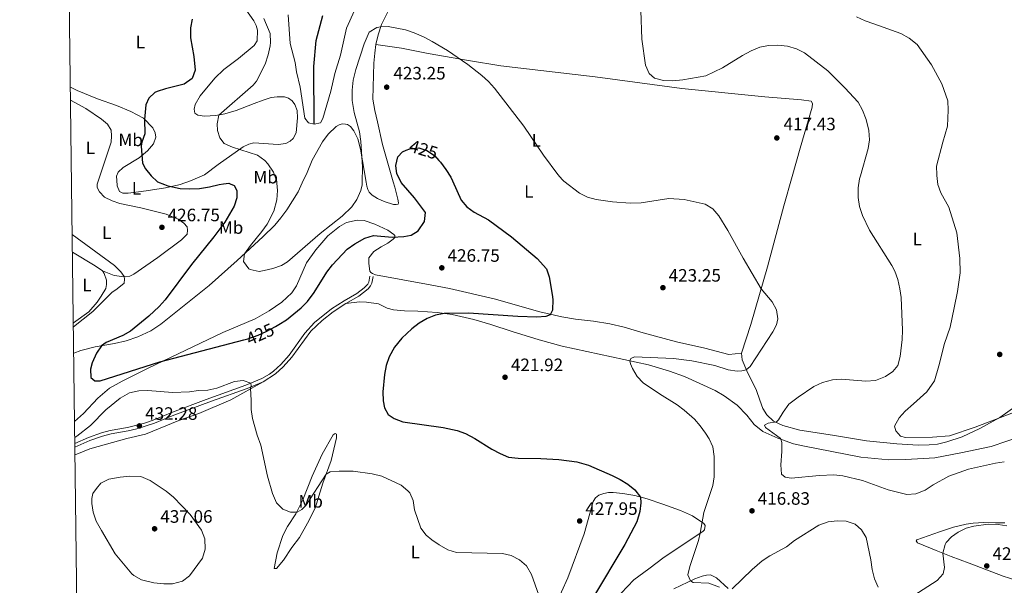
# Model space of a CAD drawing. Units: metres. Extents: x 587408 to 594332, y 701429 to 706145.
# Drawn here: x 587408 to 587958, y 703519 to 703835 of the extents above; entities that cross this region are included whole.
import ezdxf
from ezdxf.enums import TextEntityAlignment as Align

# ---------------------------------------------------------------- set-up
doc = ezdxf.new("R2010")
doc.units = ezdxf.units.M
doc.header["$MEASUREMENT"] = 0
doc.linetypes.add('DGN Style 3', pattern=[120.979894, 86.41421, -34.565684])
doc.linetypes.add('DGN Style 5', pattern=[60.489947, 25.924263, -34.565684])
for name, color, linetype, lineweight in [('Altimetria', 7, 'Continuous', 0), ('Elem no vistos', 7, 'Continuous', 0), ('Entidades rusticas', 7, 'Continuous', 0), ('Hidrografía', 7, 'Continuous', 0), ('Marco', 7, 'Continuous', 0), ('Viales-ffcc', 7, 'Continuous', 0)]:
    doc.layers.add(name, color=color, linetype=linetype, lineweight=lineweight)
doc.styles.add('Style-Arial', font='txt')
doc.styles.add('Style-Arial Narrow', font='txt')
doc.styles.add('Style-Helvetica-Narrow-Oblique', font='txt')

# ---------------------------------------------------------------- blocks, each defined once
blk = doc.blocks.new('5PATER')
at = {"layer": 'Altimetria', "linetype": 'Continuous', "lineweight": 0}
h = blk.add_hatch(color=250, dxfattribs=at)
edge = h.paths.add_edge_path()
edge.add_ellipse((0, 0), major_axis=(-1.1, -1.11), ratio=0.999422, start_angle=0, end_angle=360)

msp = doc.modelspace()

# ---------------------------------------------------------------- linework, layer by layer
at = {"layer": 'Altimetria', "color": 30, "linetype": 'Continuous', "lineweight": 0, "flags": 128}
for points, elevation in [([(587557.933, 703837.622), (587559.16, 703821.536), (587561.943, 703810.969), (587562.635, 703805.724), (587564.579, 703797.188), (587567.175, 703779.858), (587569.345, 703777.36), (587572.39, 703776.535), (587576.103, 703777.406), (587577.253, 703779.68), (587581.74, 703794.907), (587584.077, 703804.91), (587587.119, 703815.056), (587590.471, 703830.157), (587595.054, 703839.934)], 415), ([(587754.873, 703840.003), (587755.307, 703824.019), (587757.339, 703809.579), (587759.447, 703804.8), (587762.341, 703802.315), (587767.39, 703800.958), (587772.389, 703800.825), (587778.261, 703801.261), (587790.993, 703803.55), (587800.361, 703808.022), (587811.627, 703814.912), (587816.426, 703817.533), (587821.158, 703819.583), (587826.077, 703820.48), (587831.27, 703820.677), (587836.642, 703820.028), (587841.768, 703818.691), (587846.196, 703816.367), (587859.181, 703806.295), (587868.729, 703796.833), (587876.059, 703788.812), (587878.538, 703784.471), (587880.626, 703779.227), (587882.025, 703773.137), (587882.373, 703767.884), (587881.616, 703762.941), (587877.339, 703747.822)], 415), ([(587544.474, 703835.568), (587547.893, 703827.084), (587548.132, 703822.079), (587547.864, 703820.195), (587546.816, 703815.203), (587545.202, 703809.994), (587540.303, 703800.591), (587538.424, 703798.267), (587519.294, 703781.682), (587518.363, 703776.767), (587518.52, 703773.038), (587519.795, 703769.042), (587522.309, 703765.794), (587526.941, 703763.85), (587540.872, 703759.276), (587544.883, 703756.342), (587546.606, 703754.46), (587549.85, 703749.858), (587551.656, 703744.557), (587551.731, 703743.656)], 420), ([(587920.006, 703748.368), (587919.756, 703753.124), (587923.386, 703766.605), (587925.877, 703775.481), (587926.346, 703784.427), (587926.101, 703789.655), (587922.832, 703799.081), (587916.976, 703809.758), (587909.063, 703821.099), (587904.548, 703824.519), (587899.865, 703827.237), (587884.801, 703832.549), (587879.928, 703834.202), (587875.097, 703836.451)], 410), ([(587599.223, 703744.264), (587599.492, 703752.779), (587598.602, 703766.891), (587597.709, 703772.377), (587594.746, 703783.048), (587593.755, 703789.813), (587593.62, 703795.64), (587594.232, 703801.145), (587595.673, 703807.147), (587600.463, 703821.312), (587603.166, 703827.899), (587607.379, 703830.549), (587609.735, 703830.966), (587613.732, 703831.028), (587623.508, 703829.125), (587628.306, 703827.546), (587633.942, 703825.039), (587638.411, 703822.775), (587646.965, 703817.741), (587658.168, 703809.882), (587666.077, 703803.693), (587669.72, 703800.301), (587673.045, 703796.588), (587689.571, 703775.447), (587700.535, 703759.384), (587708.4, 703748.495), (587710.973, 703745.694)], 420), ([(587551.731, 703743.656), (587552.072, 703739.571), (587551.593, 703734.386), (587549.989, 703728.107), (587546.187, 703720.786), (587543.35, 703716.684), (587536.973, 703708.958), (587533.645, 703704.324), (587533.072, 703699.962), (587536.009, 703695.936), (587536.738, 703695.482), (587541.753, 703694.459), (587544.632, 703694.901), (587549.499, 703696.056), (587554.265, 703697.72), (587557.648, 703699.75), (587575.849, 703715.57), (587588.051, 703725.221), (587593.549, 703730.449), (587596.276, 703734.63), (587598.468, 703739.646), (587599.176, 703742.776), (587599.223, 703744.264)], 420), ([(587710.973, 703745.694), (587711.785, 703744.811), (587720.557, 703738.048), (587725.067, 703735.813), (587729.956, 703734.572), (587739.063, 703733.336), (587748.899, 703732.571), (587755.074, 703732.715), (587770.367, 703735.096), (587778.994, 703734.562), (587790.798, 703732.017), (587794.988, 703729.29), (587798.304, 703725.498), (587803.329, 703717.258), (587811.938, 703701.844), (587821.969, 703684.771), (587828.082, 703677.507), (587830.438, 703673.04), (587831.313, 703667.988), (587830.607, 703664.65), (587828.496, 703660.857), (587815.764, 703641.478), (587813.65, 703639.645), (587811.105, 703639.052), (587808.507, 703638.909), (587803.571, 703639.625), (587796.122, 703642.039), (587783.347, 703644.572), (587773.036, 703645.844), (587751.213, 703646.832), (587749.136, 703645.976), (587748.643, 703644.599), (587748.943, 703642.937), (587750.199, 703640.288), (587752.765, 703635.945), (587756.189, 703632.377), (587765.159, 703626.222), (587775.01, 703620.1), (587779.021, 703617.132), (587784.726, 703612.138), (587787.921, 703608.325), (587790.838, 703604.214), (587792.858, 703601.12), (587794.915, 703596.571), (587795.686, 703591.25), (587795.797, 703584.961), (587795.788, 703579.92), (587795.052, 703574.975), (587789.992, 703559.965), (587787.926, 703548.377), (587786.918, 703544.305), (587782.157, 703529.958), (587780.997, 703525.184), (587782.457, 703521.845), (587783.925, 703521.014), (587792.845, 703520.554), (587798.685, 703518.434)], 420), ([(587877.339, 703747.822), (587876.84, 703746.055), (587876.088, 703741.111), (587876.086, 703735.602), (587876.789, 703730.652), (587878.561, 703725.645), (587882.432, 703717.395), (587894.873, 703697.826), (587896.628, 703694.633), (587898.148, 703689.869), (587899.334, 703684.81), (587900.028, 703679.856), (587900.815, 703661.778), (587900.648, 703656.423), (587899.489, 703646.939), (587898.199, 703642.072), (587895.484, 703638.71), (587891.362, 703635.891), (587885.804, 703633.682), (587880.447, 703633.257), (587866.7, 703634.385), (587861.716, 703634.051), (587856.21, 703632.522), (587851.387, 703630.191), (587842.577, 703624.415), (587837.425, 703620.331), (587834.198, 703615.892), (587831.62, 703611.634), (587830.609, 703610.649), (587825.936, 703609.741), (587823.881, 703608.695), (587824.344, 703607.356), (587832.48, 703601.495), (587832.897, 703600.869), (587833.54, 703598.973), (587833.545, 703593.968), (587832.933, 703586.611), (587833.282, 703581.306), (587835.279, 703579.656), (587838.735, 703579.068), (587854.536, 703580.659), (587862.588, 703580.926), (587867.572, 703580.498), (587878.521, 703577.804), (587892.904, 703572.609), (587903.316, 703569.99), (587908.287, 703570.478), (587913.451, 703572.361), (587917.963, 703575.498), (587926.777, 703580.221), (587937.657, 703584.254), (587952.729, 703587.542), (587957.679, 703588.263)], 415), ([(587920.006, 703748.368), (587920.025, 703748.025), (587920.577, 703743.009), (587922.187, 703738.218), (587926.623, 703730.263), (587931.192, 703716.041), (587932.913, 703701.719), (587932.972, 703693.715), (587931.571, 703683.2), (587929.653, 703674.178), (587928.606, 703668.72), (587927.402, 703663.363), (587924.373, 703654.192), (587921.165, 703641.781), (587918.614, 703633.396), (587914.339, 703627.339), (587906.943, 703620.529), (587902.307, 703616.602), (587898.989, 703612.876), (587896.384, 703608.221), (587897.056, 703605.502), (587899.697, 703602.568), (587902.557, 703601.917), (587917.558, 703602.058), (587927.004, 703602.826), (587941.469, 703607.673), (587969.729, 703618.393)], 410), ([(587437.449, 703715.108), (587460.984, 703697.841), (587464.533, 703694.25), (587466.408, 703691.537), (587466.559, 703690.073), (587466.353, 703687.993), (587462.474, 703684.704), (587459.581, 703682.782), (587448.996, 703672.145), (587438.095, 703663.53)], 430), ([(587438.868, 703601.837), (587439.955, 703602.55), (587447.585, 703608.458), (587456.28, 703617.267), (587464.129, 703623.733), (587469.445, 703626.651), (587474.706, 703627.887), (587479.707, 703627.953), (587493.319, 703626.907), (587502.816, 703627.314), (587507.826, 703628.054), (587513.079, 703628.305), (587518.068, 703629.374), (587527.989, 703633.057), (587532.899, 703633.549), (587537.182, 703632.103), (587537.364, 703630.624), (587536.894, 703629.399), (587537.385, 703622.441), (587537.294, 703617.441), (587538.101, 703612.509), (587540.717, 703603.131), (587542.685, 703597.495), (587546.519, 703580.211), (587549.276, 703570.671), (587551.539, 703565.43), (587554.988, 703561.818), (587559.199, 703560.106), (587563.057, 703560.125), (587565.514, 703561.724), (587567.754, 703563.863), (587579.249, 703581.467), (587581.455, 703582.6), (587586.44, 703583.079), (587594.181, 703583.01), (587604.836, 703581.589), (587610.311, 703580.313), (587621.026, 703575.271), (587624.843, 703572.085), (587625.793, 703570.929), (587627.813, 703566.693), (587628.504, 703561.475), (587632.083, 703551.311), (587635.066, 703547.292), (587638.057, 703544.713), (587642.174, 703541.876), (587647.067, 703539.18), (587651.84, 703537.681), (587677.588, 703537.046), (587682.467, 703535.96), (587687.131, 703533.518), (587690.933, 703530.274), (587693.833, 703525.422), (587702.812, 703499.774)], 430), ([(587453.7, 703549.867), (587450.78, 703555.122), (587449.135, 703560.09), (587448.352, 703565.059), (587448.295, 703567.767), (587448.97, 703570.524), (587450.937, 703573.409), (587453.319, 703576.275), (587457.804, 703578.532), (587464.287, 703579.724), (587469.683, 703580.205), (587475.652, 703580.026), (587481.026, 703577.897), (587489.871, 703571.93), (587493.939, 703568.526), (587503.181, 703558.854), (587509.505, 703550.113), (587511.433, 703545.228), (587511.613, 703539.637), (587510.101, 703534.559), (587502.979, 703524.665), (587498.964, 703521.695), (587493.478, 703520.218), (587488.477, 703520.139), (587483.006, 703520.725), (587476.113, 703522.36), (587471.758, 703524.845), (587470.688, 703525.834), (587461.445, 703537.033), (587453.7, 703549.867)], 435), ([(587805.817, 703517.488), (587816.99, 703528.201), (587822.598, 703533.007), (587826.762, 703535.773), (587836.029, 703540.921), (587840.615, 703544.402), (587854.122, 703552.896), (587859.272, 703554.746), (587864.364, 703555.429), (587869.355, 703555.155), (587874.475, 703553.425), (587877.895, 703550.349), (587880.598, 703546.131), (587883.129, 703533.6), (587883.843, 703528.172), (587885.304, 703523.068), (587887.326, 703518.387)], 420), ([(587907.162, 703513.761), (587920.19, 703522.005), (587923.524, 703525.717), (587924.367, 703529.278), (587923.324, 703537.317), (587924.594, 703542.119), (587925.243, 703543.23), (587928.169, 703546.362), (587931.853, 703549.068), (587936.403, 703551.192), (587940.603, 703552.455), (587948.719, 703553.552), (587954.162, 703553.36), (587959.08, 703552.475)], 420)]:
    msp.add_lwpolyline(points, dxfattribs=dict(at, elevation=elevation))
at = {"layer": 'Altimetria', "color": 30, "linetype": 'Continuous', "lineweight": 30, "elevation": 425, "flags": 128}
for points in [[(587504.417, 703835.25), (587503.483, 703830.337), (587503.368, 703824.664), (587505.268, 703814.288), (587506.133, 703806.638), (587504.291, 703802.007), (587499.948, 703798.973), (587489.539, 703796.389), (587484.823, 703794.778), (587483.623, 703794.209), (587480.157, 703791.141), (587478.516, 703787.382), (587477.841, 703779.15), (587477.985, 703771.258), (587476.349, 703766.479), (587475.937, 703764.332), (587476.595, 703754.796), (587478.37, 703751.772), (587481.47, 703747.745), (587485.121, 703744.383), (587488.893, 703742.852)], [(587620.836, 703744.54), (587618.655, 703748.823), (587618.128, 703753.527), (587619.109, 703758.416), (587621.691, 703761.18), (587623.741, 703762.026)], [(587642.081, 703756.3), (587642.947, 703755.332), (587645.957, 703751.344), (587648.756, 703746.992), (587649.691, 703744.909)], [(587550.924, 703663.777), (587552.839, 703664.814), (587557.035, 703667.544), (587565.249, 703674.177), (587568.78, 703677.707), (587572.556, 703682.661), (587579.495, 703693.996), (587582.774, 703698.11), (587590.945, 703706.943), (587595.149, 703709.935), (587600.695, 703713.033), (587605.507, 703714.438), (587616.026, 703713.648), (587622.496, 703713.888), (587626.539, 703714.607), (587630.574, 703717.167), (587634.138, 703722.235), (587634.647, 703727.316), (587628.506, 703735.589), (587621.073, 703744.076), (587620.836, 703744.54)], [(587649.691, 703744.909), (587654.48, 703734.252), (587657.672, 703730.403), (587661.827, 703727.473), (587669.729, 703723.214), (587682.631, 703713.771), (587696.973, 703701.66), (587702.134, 703695.968), (587703.708, 703691.469), (587705.351, 703681.591), (587705.661, 703678.743), (587705.458, 703672.834), (587704.209, 703670.325), (587701.795, 703669.245), (587696.828, 703668.947), (587686.187, 703669.316), (587658.573, 703671.148), (587645.023, 703671.025), (587640.149, 703670.15), (587635.513, 703668.256), (587631.105, 703665.622), (587626.895, 703662.508), (587621.448, 703657.281), (587617.398, 703652.182), (587614.287, 703646.739), (587612.72, 703641.91), (587611.787, 703637.007), (587610.794, 703627.35), (587610.965, 703622.329), (587611.648, 703618.358), (587613.839, 703614.669), (587617.196, 703612.348), (587621.888, 703610.614), (587644.429, 703607.357), (587652.229, 703605.687), (587656.949, 703604.045), (587662.238, 703601.347), (587671.635, 703595.321), (587676.342, 703592.817), (587680.981, 703590.952), (587686.421, 703590.227), (587699.025, 703590.177), (587709.004, 703589.65), (587719.09, 703588.176), (587725.629, 703586.4), (587738.838, 703580.585), (587743.298, 703578.4), (587747.532, 703575.841), (587751.412, 703572.61), (587754.7, 703568.583), (587754.882, 703565.426), (587754.155, 703560.475), (587752.485, 703554.878), (587745.881, 703542.171), (587727.737, 703511.952)], [(587525.673, 703743.323), (587527.841, 703742.382), (587529.396, 703739.51), (587529.364, 703735.573), (587527.881, 703730.798), (587522.659, 703721.948), (587516.562, 703713.686), (587504.045, 703698.334), (587489.335, 703678.589), (587485.946, 703674.912), (587480.191, 703669.589), (587469.973, 703661.09), (587465.681, 703658.63), (587456.364, 703654.785), (587453.846, 703652.985), (587450.964, 703648.913), (587448.658, 703643.423), (587447.64, 703640.025), (587447.779, 703635.263), (587450.039, 703633.491), (587453.044, 703633.391), (587486.41, 703643.964), (587533.194, 703656.362)], [(587488.893, 703742.852), (587490.722, 703742.111), (587497.76, 703740.744), (587502.772, 703740.483), (587508.422, 703740.708), (587514.078, 703741.56), (587519.543, 703742.955), (587521.911, 703743.275)], [(587521.911, 703743.275), (587524.865, 703743.674), (587525.673, 703743.323)]]:
    msp.add_lwpolyline(points, dxfattribs=at)
at = {"layer": 'Elem no vistos', "color": 27, "linetype": 'DGN Style 5', "lineweight": 30, "elevation": 425, "flags": 128}
for points in [[(587623.741, 703762.026), (587625.83, 703762.888), (587630.822, 703763.311), (587635.404, 703761.898), (587639.599, 703759.074), (587642.081, 703756.3)], [(587533.194, 703656.362), (587535.394, 703656.945), (587541.164, 703658.922), (587545.725, 703660.96), (587550.924, 703663.777)]]:
    msp.add_lwpolyline(points, dxfattribs=at)
at = {"layer": 'Entidades rusticas', "color": 92, "linetype": 'Continuous', "lineweight": 0, "elevation": 430.486, "flags": 128}
msp.add_lwpolyline([(587454.277, 703694.76), (587450.263, 703697.535), (587437.574, 703705.122)], dxfattribs=at)
at = {"layer": 'Entidades rusticas', "color": 92, "linetype": 'Continuous', "lineweight": 0}
for points in [[(587497.714, 703742.965, 424.648), (587503.445, 703744.932, 423.311), (587511.203, 703748.363, 422.708), (587518.946, 703754.047, 421.804), (587532.879, 703763.936, 419.694), (587535.933, 703765.417, 419.392), (587538.769, 703766.116, 418.187), (587552.383, 703765.174, 417.885), (587556.618, 703765.848, 417.584), (587559.158, 703767.137, 416.981), (587560.79, 703768.514, 416.981), (587562.518, 703771.757, 416.981), (587563.22, 703780.057, 416.68), (587562.912, 703784.169, 416.378), (587561.712, 703787.488, 416.077), (587560.248, 703789.637, 416.077), (587558.124, 703791.048, 416.077), (587555.884, 703791.758, 416.077), (587551.817, 703791.813, 416.077), (587548.561, 703791.442, 416.378), (587544.028, 703790.064, 416.378), (587538.987, 703788.133, 417.584), (587528.856, 703784.192, 418.488), (587522.675, 703782.318, 419.392), (587517.642, 703781.371, 420.297), (587511.253, 703780.969, 421.201), (587507.616, 703781.549, 422.406), (587505.911, 703782.761, 422.708), (587505.534, 703784.956, 423.311), (587506.082, 703787.555, 423.311), (587508.765, 703792.318, 424.516), (587517.025, 703802.311, 425.119), (587521.989, 703807.011, 424.818), (587530.163, 703813.17, 423.009), (587539.068, 703820.481, 421.502), (587540.703, 703823.074, 421.502), (587540.776, 703829.006, 421.502), (587540.106, 703831.636, 421.502), (587538.789, 703834.253, 421.502), (587534.323, 703840.568, 421.502)], [(587606.957, 703821.075, 421.38), (587608.244, 703826.421, 420.476), (587610.133, 703832.179, 419.873), (587614.229, 703840.398, 419.571)], [(587616.558, 703744.486, 425.081), (587615.75, 703746.949, 425.149), (587610.572, 703765.229, 424.245), (587607.79, 703777.803, 423.642), (587606.286, 703784.289, 423.642), (587605.303, 703790.564, 423.642), (587605.776, 703810.643, 422.436), (587606.308, 703816.181, 421.833), (587606.957, 703821.075, 421.38)], [(587606.957, 703821.075, 421.38), (587621.178, 703818.906, 421.44), (587636.096, 703816.02, 421.44), (587658.674, 703812.057, 419.631), (587676.725, 703809.203, 419.028), (587729.384, 703803.072, 416.918), (587754.284, 703799.592, 415.11), (587777.65, 703796.42, 415.11), (587824.055, 703791.927, 416.919), (587844.396, 703790.098, 416.919), (587849.849, 703789.362, 416.919), (587850.646, 703788.184, 416.919), (587850.476, 703786.057, 416.316), (587843.767, 703763.25, 416.316), (587839.187, 703747.334, 417.809)], [(587436.42, 703797.236, 428.217), (587440.133, 703795.36, 428.135), (587451.457, 703790.751, 427.833), (587462.144, 703787.036, 426.929), (587470.156, 703783.661, 426.326), (587477.141, 703779.852, 425.12), (587482.417, 703774.562, 424.216), (587483.79, 703771.713, 424.216), (587484.066, 703769.361, 424.216), (587482.839, 703765.609, 424.216), (587479.467, 703761.688, 424.216), (587474.849, 703757.874, 425.421), (587465.832, 703752.478, 425.421), (587463.11, 703749.812, 426.024), (587462.219, 703747.568, 426.024), (587462.553, 703742.515, 426.024)], [(587451.311, 703742.371, 427.956), (587451.297, 703743.144, 428.074), (587459.103, 703766.544, 428.375), (587459.428, 703770.046, 428.677), (587459.11, 703773.225, 428.677), (587457.055, 703776.554, 429.28), (587453.818, 703779.396, 429.28), (587445.058, 703785.373, 429.28), (587436.509, 703790.067, 429.64)], [(587565.866, 703743.837, 417.786), (587568.516, 703749.633, 417.464), (587571.38, 703756.522, 417.464), (587577.085, 703766.753, 416.861), (587580.244, 703771.019, 416.861), (587584.761, 703775.336, 417.162), (587586.517, 703776.314, 417.614), (587588.18, 703776.758, 417.916), (587589.942, 703776.674, 418.519), (587591.036, 703776.319, 418.971), (587592.804, 703775.25, 418.971), (587594.646, 703772.941, 419.423), (587596.763, 703768.369, 419.875), (587598.332, 703762.61, 419.875), (587601.411, 703744.292, 420.277)], [(587601.411, 703744.292, 420.277), (587601.791, 703742.032, 420.327), (587602.383, 703740.127, 420.327), (587603.082, 703738.689, 420.628), (587604.81, 703736.973, 420.929), (587607.913, 703735.113, 421.382), (587611.49, 703733.547, 422.135), (587616.843, 703731.871, 423.039), (587618.244, 703731.729, 423.341), (587619.315, 703731.93, 423.642), (587619.637, 703732.738, 423.642), (587619.262, 703734.79, 424.094), (587617.533, 703741.518, 424.999), (587616.558, 703744.486, 425.081)], [(587839.187, 703747.334, 417.809), (587834.523, 703731.124, 419.331), (587825.571, 703697.087, 419.331), (587816.152, 703664.887, 421.08), (587810.917, 703648.923, 421.14)], [(587438.279, 703648.869, 426.467), (587442.195, 703650.278, 426.205), (587450.237, 703652.316, 425.301), (587461.078, 703654.327, 424.397), (587467.629, 703655.794, 424.095), (587473.987, 703657.905, 422.889), (587481.358, 703661.277, 422.889), (587486.857, 703665.004, 422.889), (587513.835, 703686.605, 421.081), (587529.431, 703700.461, 420.176), (587543.847, 703713.675, 419.574), (587550.458, 703720.322, 418.971), (587553.907, 703724.322, 418.669), (587557.243, 703728.837, 418.368), (587563.561, 703738.794, 418.066), (587565.866, 703743.837, 417.786)], [(587454.277, 703694.76, 430.486), (587460.934, 703692.147, 430.184), (587465.062, 703691.575, 430.184), (587467.264, 703691.512, 429.883), (587469.563, 703691.865, 429.581), (587471.901, 703692.892, 429.28), (587485.274, 703702.201, 428.074), (587498.482, 703712.129, 427.773), (587501.532, 703715.241, 427.471), (587501.777, 703717.447, 427.17), (587501.534, 703719.41, 427.17), (587499.685, 703721.371, 427.17), (587496.536, 703723.618, 427.17), (587489.855, 703726.422, 427.17), (587475.727, 703729.996, 427.773), (587464.055, 703732.346, 427.773), (587459.677, 703733.819, 427.773), (587455.365, 703735.967, 427.773), (587452.62, 703738.766, 427.773), (587451.333, 703741.202, 427.773), (587451.311, 703742.371, 427.956)], [(587462.553, 703742.515, 426.024), (587462.577, 703742.162, 426.024), (587463.825, 703739.077, 426.024), (587465.76, 703738.077, 426.024), (587468.608, 703738.103, 426.024), (587478.711, 703739.35, 425.421), (587489.478, 703741.128, 425.12), (587496.985, 703742.715, 424.818), (587497.714, 703742.965, 424.648)], [(587438.755, 703610.814, 427.299), (587443.648, 703615.177, 426.809), (587451.648, 703623.792, 426.507), (587458.228, 703629.377, 425.904), (587465.228, 703633.183, 425.904), (587479.856, 703640.469, 425.301), (587521.472, 703660.371, 423.794), (587539.459, 703668.056, 422.89), (587547.434, 703672.397, 422.89), (587554.388, 703677.316, 422.89), (587560.093, 703682.548, 422.588), (587562.535, 703686.4, 421.986), (587568.179, 703699.167, 421.081), (587573.379, 703706.566, 420.78), (587580.178, 703714.278, 420.177), (587586.531, 703719.471, 420.478), (587590.607, 703721.773, 420.478), (587596.41, 703723.044, 421.383), (587600.325, 703722.805, 421.986), (587606.423, 703720.768, 422.89), (587613.526, 703717.531, 423.493), (587617.015, 703715.135, 424.397), (587617.569, 703714.536, 424.397), (587617.487, 703713.395, 425.15), (587616.586, 703712.394, 425.602), (587613.633, 703710.28, 426.506), (587609.866, 703708.101, 427.259), (587605.77, 703705.527, 427.561), (587603.074, 703702.097, 428.013), (587602.978, 703698.897, 428.013), (587603.537, 703694.531, 428.013), (587604.185, 703693.792, 428.013), (587605.011, 703693.211, 428.013), (587606.746, 703692.544, 428.013), (587637.214, 703686.939, 427.712), (587647.999, 703684.896, 427.109), (587672.863, 703679.137, 425.903), (587698.386, 703672.003, 425.149), (587710.69, 703669.057, 424.848), (587718.288, 703667.823, 424.546), (587728.304, 703666.764, 424.546), (587737.408, 703665.299, 423.944), (587745.459, 703663.336, 423.642), (587756.147, 703660.256, 422.738), (587774.651, 703655.273, 422.587), (587790.54, 703651.693, 422.286), (587803.912, 703648.051, 421.622), (587810.917, 703648.923, 421.14)], [(587438.067, 703665.755, 430.486), (587446.667, 703671.908, 430.486), (587451.333, 703677.355, 430.184), (587453.629, 703680.634, 430.184), (587456.115, 703684.901, 430.486), (587456.514, 703687.161, 430.486), (587456.522, 703689.544, 430.486), (587455.339, 703693.304, 430.486), (587454.277, 703694.76, 430.486)], [(587590.161, 703676.511, 426.929), (587597.704, 703677.503, 427.23), (587601.617, 703677.394, 427.23), (587608.421, 703676.379, 427.23), (587613.283, 703673.93, 427.23), (587616.823, 703672.959, 426.929), (587622.89, 703672.553, 426.929), (587630.38, 703672.25, 426.024), (587641.166, 703671.593, 425.421), (587649.45, 703670.372, 424.517), (587661.543, 703667.59, 424.216), (587671.072, 703664.838, 424.216), (587683.006, 703660.887, 423.01), (587698.007, 703656.293, 422.407), (587710.89, 703652.826, 421.503), (587759.098, 703642.289, 419.694), (587770.841, 703638.853, 419.091), (587779.141, 703635.887, 418.488), (587796.295, 703628.019, 417.281), (587801.268, 703625.021, 417.281), (587808.507, 703619.783, 416.377), (587814.04, 703614.359, 416.075), (587818.093, 703609.118, 416.075), (587822.978, 703605.238, 415.774), (587831.228, 703601.467, 415.171), (587840.064, 703598.302, 414.266), (587845.214, 703597.094, 413.663), (587877.545, 703590.937, 413.06), (587893.192, 703589.416, 412.758), (587902.775, 703589.528, 412.758), (587918.872, 703590.477, 412.457), (587933.489, 703593.187, 412.758), (587950.342, 703596.843, 413.361), (587967.753, 703602.774, 413.06)], [(587810.917, 703648.923, 421.14), (587811.32, 703645.095, 420.537), (587813.937, 703638.975, 419.934), (587819.408, 703628.032, 416.919), (587821.211, 703622.571, 416.014), (587822.92, 703618.093, 416.014), (587825.054, 703614.451, 415.713), (587828.897, 703610.941, 415.411), (587834.12, 703608.44, 414.205), (587843.515, 703605.932, 413.3), (587861.799, 703603.187, 412.396), (587880.791, 703599.989, 411.19), (587897.658, 703598.282, 410.888), (587909.664, 703597.606, 410.586), (587915.725, 703597.684, 410.586), (587920.431, 703598.178, 410.586), (587925.538, 703599.457, 410.586), (587934.091, 703602.271, 410.285), (587943.987, 703606.818, 410.285), (587955.227, 703613.046, 409.983), (587974.271, 703626.479, 408.776)], [(587438.99, 703592.108, 431.662), (587447.299, 703595.42, 431.931), (587467.833, 703601.235, 432.534), (587478.303, 703603.68, 432.835), (587497.017, 703611.248, 431.93), (587508.054, 703615.283, 431.327), (587525.941, 703622.759, 430.724), (587544.084, 703632.949, 429.793)], [(587550.058, 703528.681, 431.569), (587551.869, 703537.519, 431.268), (587555.06, 703547.082, 430.363), (587557.609, 703552.127, 430.363), (587562.218, 703559.229, 430.062), (587566.115, 703567.044, 429.459), (587571.285, 703580.269, 428.555), (587576.888, 703592.466, 427.65), (587583.039, 703603.332, 427.349), (587584.151, 703603.994, 427.349), (587584.989, 703603.766, 427.349), (587584.97, 703601.699, 427.469), (587582.026, 703589.09, 428.916), (587577.391, 703576.367, 430.725), (587572.958, 703562.482, 431.629), (587568.84, 703554.016, 432.232), (587564.273, 703546.007, 432.534), (587560.076, 703540.44, 432.232), (587555.439, 703533.44, 431.931), (587551.409, 703528.679, 431.629), (587550.058, 703528.681, 431.569)], [(587743.778, 703515.057, 422.045), (587750.895, 703522.413, 421.744), (587759.327, 703528.653, 421.744), (587767.859, 703535.077, 420.839), (587789.48, 703549.407, 419.935), (587790.319, 703550.251, 419.935), (587790.662, 703552.717, 419.935), (587789.916, 703553.895, 420.538), (587783.623, 703558.13, 420.839), (587776.859, 703561.166, 422.648), (587767.16, 703564.717, 423.854), (587758.391, 703567.632, 424.758), (587751.496, 703569.409, 425.21), (587744.74, 703570.632, 425.511), (587739.383, 703571.117, 425.511), (587736.678, 703571.08, 425.511), (587734.057, 703570.644, 425.511), (587731.395, 703569.624, 425.964), (587729.557, 703568.166, 426.114), (587728.159, 703566.042, 426.114), (587723.153, 703548.107, 427.621), (587714.087, 703523.493, 427.772), (587706.978, 703507.915, 428.827)], [(587908.76, 703544.843, 417.639), (587921.415, 703549.266, 418.362), (587929.274, 703551.732, 419.267), (587936.444, 703553.538, 420.473), (587940.295, 703554.07, 420.473), (587946.248, 703554.379, 420.473), (587952.728, 703554.153, 420.171), (587957.961, 703554.164, 419.568)], [(587971.237, 703520.04, 421.378), (587957.096, 703524.436, 422.885), (587938.009, 703531.675, 422.885), (587927.973, 703535.363, 421.679), (587919.623, 703538.873, 418.664), (587909.214, 703543.125, 417.759), (587908.523, 703544.176, 417.759), (587908.76, 703544.843, 417.639)], [(587803.615, 703517.677, 419.868), (587797.101, 703523.528, 419.873), (587793.73, 703525.176, 419.873), (587791.428, 703525.03, 419.873), (587788.952, 703524.441, 419.873), (587784.912, 703523.02, 419.873), (587773.257, 703517.445, 420.476)]]:
    msp.add_polyline3d(points, dxfattribs=at)
at = {"layer": 'Hidrografía', "color": 142, "linetype": 'DGN Style 3', "lineweight": 25}
msp.add_polyline3d([(587572.39, 703776.535, 415), (587572.223, 703808.759, 412.467), (587573.616, 703823.183, 412.467), (587577.245, 703837.131, 411.865)], dxfattribs=at)
at = {"layer": 'Marco', "color": 250, "linetype": 'Continuous', "lineweight": 0, "flags": 128}
msp.add_lwpolyline([(587408.12, 706055.41), (590831.78, 706099.24), (594255.43, 706144.74), (594286.7, 703831.51), (594317.93, 701518.33), (590892, 701472.8), (587466.09, 701428.98), (587437.11, 703742.19)], close=True, dxfattribs=at)
at = {"layer": 'Viales-ffcc', "color": 250, "linetype": 'DGN Style 3', "lineweight": 0}
msp.add_polyline3d([(587438.909, 703598.518, 430.595), (587446.605, 703601.921, 430.849), (587453.809, 703604.435, 430.849), (587458.657, 703605.649, 431.008), (587468.372, 703607.419, 432.055), (587477.751, 703609.845, 432.276), (587482.625, 703611.571, 432.205), (587493.471, 703616.028, 431.301), (587512.193, 703622.993, 430.305), (587534.423, 703630.937, 430.095), (587543.196, 703634.646, 429.793), (587547.529, 703637.122, 429.446), (587549.773, 703638.8, 429.19), (587553.858, 703642.622, 428.587), (587558.499, 703647.783, 427.984), (587567.231, 703659.948, 427.067), (587572.725, 703665.932, 426.78), (587582.062, 703673.561, 426.929), (587589.172, 703678.144, 426.929), (587596.382, 703682.233, 427.08), (587600.325, 703685.256, 427.561), (587602.404, 703687.416, 427.834), (587602.915, 703688.443, 427.984), (587603.475, 703691.848, 427.984)], dxfattribs=at)
at = {"layer": 'Viales-ffcc', "color": 250, "linetype": 'Continuous', "lineweight": 0}
for points in [[(587590.161, 703676.511, 426.929), (587597.453, 703680.646, 427.08), (587602.584, 703684.715, 427.683), (587604.004, 703686.347, 427.834), (587604.753, 703687.85, 427.984), (587605.359, 703691.539, 427.984)], [(587544.084, 703632.949, 429.793), (587550.946, 703637.283, 429.19), (587555.223, 703641.285, 428.587), (587559.982, 703646.577, 427.984), (587570.657, 703661.108, 426.929), (587576.952, 703667.105, 426.761), (587583.173, 703672.006, 426.929), (587590.161, 703676.511, 426.929)], [(587438.935, 703596.47, 430.563), (587447.305, 703600.144, 430.849), (587454.356, 703602.604, 430.849), (587459.21, 703603.813, 431.017), (587468.753, 703605.548, 432.055), (587473.447, 703606.606, 432.205), (587483.282, 703609.777, 432.205), (587494.167, 703614.25, 431.301), (587515.264, 703622.085, 430.231), (587535.116, 703629.158, 430.095), (587544.084, 703632.949, 429.793)]]:
    msp.add_polyline3d(points, dxfattribs=at)

# ---------------------------------------------------------------- block references
at = {"layer": 'Altimetria', "color": 250, "linetype": 'Continuous', "lineweight": 0}
for p in [(587612.958, 703797.232, 423.25), (587830.701, 703768.899, 417.434), (587487.491, 703719.051, 426.747), (587643.707, 703696.463, 426.747), (587767.122, 703685.383, 423.25), (587955.11, 703648.16, 406.576), (587679.011, 703635.452, 421.924), (587474.94, 703608.301, 432.276), (587816.844, 703560.933, 416.828), (587483.408, 703550.899, 437.064), (587720.633, 703555.269, 427.952), (587947.885, 703530.197, 423.163)]:
    msp.add_blockref('5PATER', p, dxfattribs=at)

# ---------------------------------------------------------------- texts
at = {"layer": 'Altimetria', "color": 250, "linetype": 'Continuous', "lineweight": 0, "style": 'Style-Arial'}
for s, p in [('423.25', (587616.698, 703801.521, 423.25)), ('417.43', (587834.441, 703773.188, 417.434)), ('426.75', (587490.698, 703722.434, 426.747)), ('426.75', (587646.914, 703699.846, 426.747)), ('423.25', (587770.329, 703688.766, 423.25)), ('421.92', (587682.278, 703638.835, 421.924)), ('432.28', (587478.147, 703611.684, 432.276)), ('416.83', (587820.051, 703564.316, 416.828)), ('427.95', (587723.84, 703558.652, 427.952)), ('437.06', (587486.615, 703554.282, 437.064)), ('423.16', (587951.092, 703533.58, 423.163))]:
    msp.add_text(s, height=7, dxfattribs=at).set_placement(p)
at = {"layer": 'Altimetria', "color": 27, "linetype": 'Continuous', "lineweight": 0, "style": 'Style-Helvetica-Narrow-Oblique'}
for rotation, p in [(342.86125, (587633.577, 703762.461, 425)), (24.07661, (587542.333, 703659.445, 425))]:
    msp.add_text('425', height=7, rotation=rotation, dxfattribs=at).set_placement(p, align=Align.MIDDLE_CENTER)
at = {"layer": 'Entidades rusticas', "color": 92, "linetype": 'Continuous', "lineweight": 0, "style": 'Style-Arial Narrow'}
for s, p in [('L', (587475.465, 703822.422, 426.251)), ('Mb', (587470.056, 703767.834, 421.127)), ('L', (587447.582, 703763.398, 429.065)), ('L', (587696.416, 703767.625, 422.018)), ('Mb', (587545.405, 703747.037, 421.127)), ('L', (587473.27, 703740.756, 426.251)), ('L', (587692.258, 703739.03, 422.018)), ('Mb', (587526.096, 703718.937, 421.127)), ('L', (587456.68, 703716.073, 429.065)), ('L', (587909.105, 703712.572, 406.253)), ('L', (587445.661, 703686.895, 431.625)), ('Mb', (587570.531, 703566.22, 430.33)), ('L', (587628.917, 703537.94, 431.006))]:
    msp.add_text(s, height=7, dxfattribs=at).set_placement(p, align=Align.MIDDLE_CENTER)

doc.saveas('drawing.dxf')
